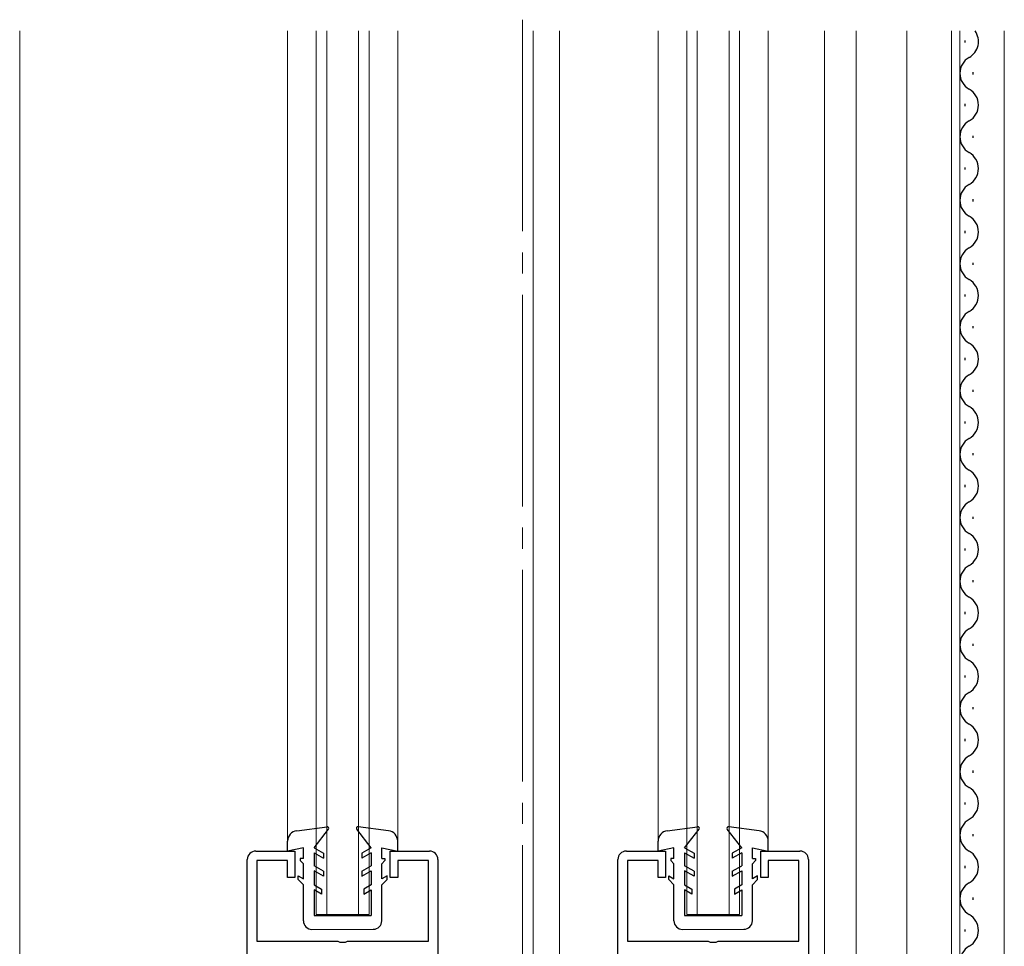
# Model space of a CAD drawing. Extents: x 0 to 1980, y 0 to 3204.
# Drawn here: x 1060 to 1153, y 2184 to 2272 of the extents above; entities that cross this region are included whole.
import ezdxf

# ---------------------------------------------------------------- set-up
doc = ezdxf.new("R2010")
doc.units = 0
doc.linetypes.add('YCENTER_1', pattern=[13, 10, -1, 1, -1])
for name, color, linetype, lineweight in [('YKK_11', 7, 'CONTINUOUS', 30), ('YKK_12', 2, 'CONTINUOUS', 13), ('YKK_13', 4, 'CONTINUOUS', 30)]:
    doc.layers.add(name, color=color, linetype=linetype, lineweight=lineweight)

msp = doc.modelspace()

# ---------------------------------------------------------------- linework, layer by layer
at = {"layer": 'YKK_11', "linetype": 'ByBlock', "lineweight": -2, "ltscale": 0.5}
for p, q in [((1082.08, 2193.472), (1085.78, 2193.472)), ((1085.78, 2193.472), (1085.78, 2190.972)), ((1094.78, 2190.972), (1094.78, 2193.472)), ((1094.78, 2193.472), (1098.48, 2193.472)), ((1117.08, 2193.472), (1120.78, 2193.472)), ((1120.78, 2193.472), (1120.78, 2190.972)), ((1129.78, 2190.972), (1129.78, 2193.472)), ((1129.78, 2193.472), (1133.48, 2193.472)), ((1081.28, 2109.472), (1081.28, 2192.672)), ((1085.08, 2192.572), (1082.18, 2192.572)), ((1082.18, 2192.572), (1082.18, 2184.972)), ((1085.08, 2190.972), (1085.08, 2192.572)), ((1098.38, 2192.572), (1095.48, 2192.572)), ((1095.48, 2192.572), (1095.48, 2190.972)), ((1098.38, 2184.972), (1098.38, 2192.572)), ((1099.28, 2192.672), (1099.28, 2102.472)), ((1116.28, 2091.472), (1116.28, 2192.672)), ((1120.08, 2192.572), (1117.18, 2192.572)), ((1117.18, 2192.572), (1117.18, 2184.972)), ((1120.08, 2190.972), (1120.08, 2192.572)), ((1133.38, 2192.572), (1130.48, 2192.572)), ((1130.48, 2192.572), (1130.48, 2190.972)), ((1133.38, 2184.972), (1133.38, 2192.572)), ((1134.28, 2192.672), (1134.28, 2084.472)), ((1085.78, 2190.972), (1085.08, 2190.972)), ((1095.48, 2190.972), (1094.78, 2190.972)), ((1120.78, 2190.972), (1120.08, 2190.972)), ((1130.48, 2190.972), (1129.78, 2190.972)), ((1082.18, 2184.972), (1089.822, 2184.972)), ((1089.822, 2184.972), (1090.005, 2184.852)), ((1090.005, 2184.852), (1090.555, 2184.852)), ((1090.555, 2184.852), (1090.738, 2184.972)), ((1090.738, 2184.972), (1098.38, 2184.972)), ((1117.18, 2184.972), (1124.822, 2184.972)), ((1124.822, 2184.972), (1125.005, 2184.852)), ((1125.005, 2184.852), (1125.555, 2184.852)), ((1125.555, 2184.852), (1125.738, 2184.972)), ((1125.738, 2184.972), (1133.38, 2184.972))]:
    msp.add_line(p, q, dxfattribs=at)
for centre, start, end in [((1082.08, 2192.672), 90.00001, 179.99999), ((1098.48, 2192.672), 0.00001, 89.99999), ((1117.08, 2192.672), 90.00001, 179.99999), ((1133.48, 2192.672), 0.00001, 89.99999)]:
    msp.add_arc(centre, 0.8, start, end, dxfattribs=at)
at = {"layer": 'YKK_12', "linetype": 'YCENTER_1', "ltscale": 2}
msp.add_line((1107.28, 2272.037), (1107.28, 1918.472), dxfattribs=at)
at = {"layer": 'YKK_12', "ltscale": 2}
for p, q in [((1059.78, 2270.972), (1059.78, 2164.472)), ((1085.08, 2270.972), (1085.08, 2194.366)), ((1087.78, 2187.472), (1087.78, 2270.972)), ((1088.78, 2187.472), (1088.78, 2270.972)), ((1091.78, 2187.472), (1091.78, 2270.972)), ((1092.78, 2187.472), (1092.78, 2270.972)), ((1095.48, 2270.972), (1095.48, 2194.366)), ((1108.28, 2270.972), (1108.28, 2101.472)), ((1110.78, 2270.972), (1110.78, 2091.472)), ((1120.08, 2270.972), (1120.08, 2194.403)), ((1122.78, 2187.472), (1122.78, 2270.972)), ((1123.78, 2187.472), (1123.78, 2270.972)), ((1126.78, 2187.472), (1126.78, 2270.972)), ((1127.78, 2187.472), (1127.78, 2270.972)), ((1130.48, 2270.972), (1130.48, 2194.403)), ((1135.78, 2270.972), (1135.78, 2083.472)), ((1138.778, 2082.971), (1138.778, 2270.972)), ((1143.578, 2127.971), (1143.578, 2270.972)), ((1147.778, 2127.971), (1147.778, 2270.972)), ((1148.578, 2127.971), (1148.578, 2270.972)), ((1152.778, 2270.972), (1152.778, 2082.969)), ((1092.78, 2187.472), (1087.78, 2187.472)), ((1127.78, 2187.472), (1122.78, 2187.472))]:
    msp.add_line(p, q, dxfattribs=at)
at = {"layer": 'YKK_13', "ltscale": 0.5}
for p, q in [((1149.079, 2269.871), (1149.079, 2270.071)), ((1149.839, 2266.871), (1149.839, 2267.071)), ((1149.079, 2263.871), (1149.079, 2264.071)), ((1149.839, 2260.871), (1149.839, 2261.071)), ((1149.079, 2257.871), (1149.079, 2258.071)), ((1149.839, 2254.871), (1149.839, 2255.071)), ((1149.079, 2251.871), (1149.079, 2252.071)), ((1149.839, 2248.871), (1149.839, 2249.071)), ((1149.079, 2245.871), (1149.079, 2246.071)), ((1149.839, 2242.871), (1149.839, 2243.071)), ((1149.079, 2239.871), (1149.079, 2240.071)), ((1149.839, 2236.871), (1149.839, 2237.071)), ((1149.079, 2233.871), (1149.079, 2234.071)), ((1149.839, 2230.871), (1149.839, 2231.071)), ((1149.079, 2227.871), (1149.079, 2228.071)), ((1149.839, 2224.871), (1149.839, 2225.071)), ((1149.079, 2221.871), (1149.079, 2222.071)), ((1149.839, 2218.871), (1149.839, 2219.071)), ((1149.079, 2215.871), (1149.079, 2216.071)), ((1149.839, 2212.871), (1149.839, 2213.071)), ((1149.079, 2209.871), (1149.079, 2210.071)), ((1149.839, 2206.871), (1149.839, 2207.071)), ((1149.079, 2203.871), (1149.079, 2204.071)), ((1149.839, 2200.871), (1149.839, 2201.071)), ((1149.079, 2197.871), (1149.079, 2198.071)), ((1085.948, 2195.393), (1088.813, 2195.776)), ((1094.612, 2195.393), (1091.747, 2195.776)), ((1120.948, 2195.394), (1123.813, 2195.777)), ((1129.612, 2195.394), (1126.747, 2195.777)), ((1087.58, 2193.777), (1088.949, 2195.535)), ((1092.98, 2193.777), (1091.611, 2195.535)), ((1122.58, 2193.778), (1123.949, 2195.536)), ((1127.98, 2193.778), (1126.611, 2195.536)), ((1149.839, 2194.871), (1149.839, 2195.071)), ((1085.08, 2193.478), (1085.08, 2194.402)), ((1095.48, 2193.477), (1095.48, 2194.402)), ((1120.08, 2193.478), (1120.08, 2194.403)), ((1130.48, 2193.478), (1130.48, 2194.403)), ((1086.58, 2193.777), (1085.08, 2193.478)), ((1086.58, 2192.777), (1086.58, 2193.777)), ((1087.58, 2193.777), (1088.48, 2193.258)), ((1087.58, 2193.316), (1087.58, 2192.078)), ((1087.58, 2193.316), (1088.48, 2192.796)), ((1088.48, 2193.258), (1088.48, 2192.796)), ((1092.98, 2193.777), (1092.08, 2193.258)), ((1092.98, 2193.316), (1092.08, 2192.796)), ((1092.08, 2193.258), (1092.08, 2192.796)), ((1092.98, 2193.316), (1092.98, 2192.078)), ((1093.98, 2193.777), (1095.48, 2193.477)), ((1093.98, 2192.777), (1093.98, 2193.777)), ((1121.58, 2193.778), (1120.08, 2193.478)), ((1121.58, 2192.778), (1121.58, 2193.778)), ((1122.58, 2193.778), (1123.48, 2193.258)), ((1122.58, 2193.316), (1122.58, 2192.078)), ((1122.58, 2193.316), (1123.48, 2192.796)), ((1123.48, 2193.258), (1123.48, 2192.796)), ((1127.98, 2193.778), (1127.08, 2193.258)), ((1127.98, 2193.316), (1127.08, 2192.796)), ((1127.08, 2193.258), (1127.08, 2192.796)), ((1127.98, 2193.316), (1127.98, 2192.078)), ((1128.98, 2193.778), (1130.48, 2193.478)), ((1128.98, 2192.778), (1128.98, 2193.778)), ((1086.58, 2192.777), (1086.281, 2192.777)), ((1086.281, 2192.777), (1086.281, 2192.577)), ((1086.58, 2192.278), (1086.281, 2192.577)), ((1086.58, 2190.855), (1086.58, 2192.278)), ((1088.48, 2191.558), (1087.58, 2192.078)), ((1092.08, 2191.558), (1092.98, 2192.078)), ((1093.98, 2192.777), (1094.28, 2192.777)), ((1093.98, 2192.278), (1094.28, 2192.577)), ((1093.98, 2190.855), (1093.98, 2192.278)), ((1094.28, 2192.777), (1094.28, 2192.577)), ((1121.58, 2192.778), (1121.281, 2192.778)), ((1121.281, 2192.778), (1121.281, 2192.578)), ((1121.58, 2192.278), (1121.281, 2192.578)), ((1121.58, 2190.855), (1121.58, 2192.278)), ((1123.48, 2191.558), (1122.58, 2192.078)), ((1127.08, 2191.558), (1127.98, 2192.078)), ((1128.98, 2192.778), (1129.28, 2192.778)), ((1128.98, 2192.278), (1129.28, 2192.578)), ((1128.98, 2190.855), (1128.98, 2192.278)), ((1129.28, 2192.778), (1129.28, 2192.578)), ((1149.079, 2191.871), (1149.079, 2192.071)), ((1086.08, 2191.144), (1086.58, 2190.855)), ((1086.08, 2190.777), (1086.08, 2191.144)), ((1088.48, 2191.096), (1087.58, 2191.616)), ((1087.58, 2191.616), (1087.58, 2190.278)), ((1088.48, 2191.558), (1088.48, 2191.096)), ((1092.08, 2191.096), (1092.98, 2191.616)), ((1092.08, 2191.558), (1092.08, 2191.096)), ((1092.98, 2191.616), (1092.98, 2190.278)), ((1094.48, 2191.144), (1093.98, 2190.855)), ((1094.48, 2190.777), (1094.48, 2191.144)), ((1121.08, 2191.144), (1121.58, 2190.855)), ((1121.08, 2190.778), (1121.08, 2191.144)), ((1123.48, 2191.096), (1122.58, 2191.616)), ((1122.58, 2191.616), (1122.58, 2190.278)), ((1123.48, 2191.558), (1123.48, 2191.096)), ((1127.08, 2191.096), (1127.98, 2191.616)), ((1127.08, 2191.558), (1127.08, 2191.096)), ((1127.98, 2191.616), (1127.98, 2190.278)), ((1129.48, 2191.144), (1128.98, 2190.855)), ((1129.48, 2190.778), (1129.48, 2191.144)), ((1086.58, 2190.277), (1086.08, 2190.777)), ((1086.58, 2186.871), (1086.58, 2190.277)), ((1087.58, 2190.278), (1088.28, 2189.873)), ((1092.98, 2190.278), (1092.28, 2189.873)), ((1093.98, 2190.277), (1094.48, 2190.777)), ((1093.98, 2186.877), (1093.98, 2190.277)), ((1121.58, 2190.278), (1121.08, 2190.778)), ((1121.58, 2186.871), (1121.58, 2190.278)), ((1122.58, 2190.278), (1123.28, 2189.874)), ((1127.98, 2190.278), (1127.28, 2189.874)), ((1128.98, 2190.278), (1129.48, 2190.778)), ((1128.98, 2186.877), (1128.98, 2190.278)), ((1088.28, 2189.411), (1087.58, 2189.816)), ((1087.58, 2189.816), (1087.58, 2187.371)), ((1088.28, 2189.873), (1088.28, 2189.411)), ((1092.28, 2189.873), (1092.28, 2189.411)), ((1092.28, 2189.411), (1092.98, 2189.816)), ((1092.98, 2189.816), (1092.98, 2187.376)), ((1123.28, 2189.412), (1122.58, 2189.816)), ((1122.58, 2189.816), (1122.58, 2187.371)), ((1123.28, 2189.874), (1123.28, 2189.412)), ((1127.28, 2189.874), (1127.28, 2189.412)), ((1127.28, 2189.412), (1127.98, 2189.816)), ((1127.98, 2189.816), (1127.98, 2187.377)), ((1149.839, 2188.871), (1149.839, 2189.071)), ((1087.58, 2187.371), (1092.98, 2187.376)), ((1122.58, 2187.371), (1127.98, 2187.377)), ((1087.381, 2186.071), (1093.181, 2186.077)), ((1122.381, 2186.071), (1128.181, 2186.077)), ((1149.08, 2185.871), (1149.08, 2186.071))]:
    msp.add_line(p, q, dxfattribs=at)
for centre, radius, start, end in [((1148.621, 2269.971), 1.718, 299.1908, 35.64402), ((1150.298, 2266.971), 1.718, 119.19954, 240.8008), ((1148.621, 2263.971), 1.718, 299.1908, 60.80953), ((1150.298, 2260.971), 1.718, 119.19954, 240.8008), ((1148.621, 2257.971), 1.718, 299.1908, 60.80953), ((1150.298, 2254.971), 1.718, 119.19954, 240.8008), ((1148.621, 2251.971), 1.718, 299.1908, 60.80953), ((1150.298, 2248.971), 1.718, 119.19954, 240.8008), ((1148.621, 2245.971), 1.718, 299.1908, 60.80953), ((1150.298, 2242.971), 1.718, 119.19954, 240.8008), ((1148.621, 2239.971), 1.718, 299.1908, 60.80953), ((1150.298, 2236.971), 1.718, 119.19954, 240.8008), ((1148.621, 2233.971), 1.718, 299.1908, 60.80953), ((1150.298, 2230.971), 1.718, 119.19954, 240.8008), ((1148.621, 2227.971), 1.718, 299.1908, 60.80953), ((1150.298, 2224.971), 1.718, 119.19954, 240.8008), ((1148.621, 2221.971), 1.718, 299.1908, 60.80953), ((1150.298, 2218.971), 1.718, 119.19954, 240.8008), ((1148.621, 2215.971), 1.718, 299.1908, 60.80953), ((1150.298, 2212.971), 1.718, 119.19954, 240.8008), ((1148.621, 2209.971), 1.718, 299.1908, 60.80953), ((1150.298, 2206.971), 1.718, 119.19954, 240.8008), ((1148.621, 2203.971), 1.718, 299.1908, 60.80953), ((1150.298, 2200.971), 1.718, 119.19954, 240.8008), ((1148.621, 2197.971), 1.718, 299.1908, 60.80953), ((1088.83, 2195.627), 0.15, 322.09474, 96.54248), ((1091.73, 2195.627), 0.15, 83.45624, 217.90398), ((1123.83, 2195.628), 0.15, 322.09474, 96.54248), ((1126.73, 2195.628), 0.15, 83.45624, 217.90398), ((1150.298, 2194.971), 1.718, 119.19954, 240.8008), ((1086.08, 2194.402), 1, 97.60325, 180.00023), ((1094.48, 2194.402), 1, 359.99849, 82.39547), ((1121.08, 2194.403), 1, 97.60325, 180.00023), ((1129.48, 2194.403), 1, 359.99849, 82.39547), ((1148.621, 2191.971), 1.718, 299.1908, 60.80953), ((1150.298, 2188.971), 1.718, 119.19954, 240.8008), ((1148.622, 2185.971), 1.718, 299.1908, 60.80953), ((1087.38, 2186.871), 0.8, 179.99936, 270.05871), ((1093.18, 2186.877), 0.8, 270.05871, 359.99936), ((1122.38, 2186.871), 0.8, 179.99936, 270.05871), ((1128.18, 2186.877), 0.8, 270.05871, 359.99936), ((1150.298, 2182.971), 1.718, 119.19954, 240.8008)]:
    msp.add_arc(centre, radius, start, end, dxfattribs=at)

doc.saveas('drawing.dxf')
